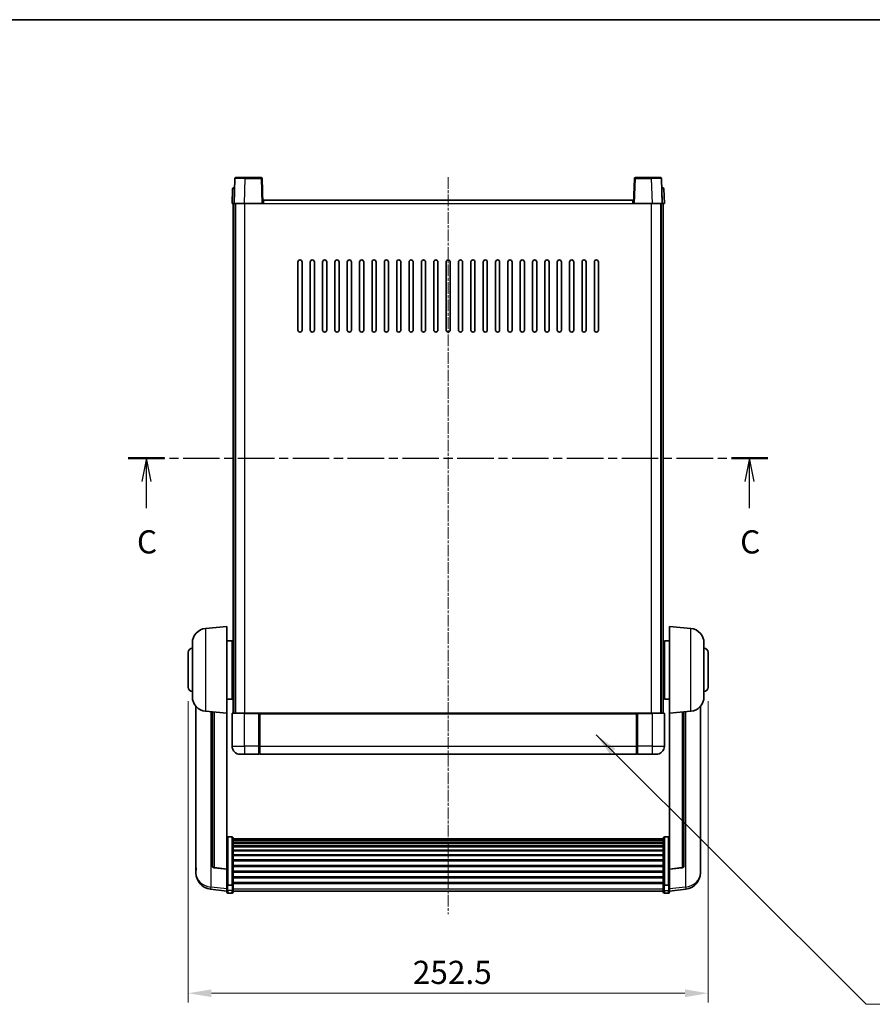
# Model space of a CAD drawing. Units: millimetres. Extents: x 2 to 9456, y -2 to 1684.
# Drawn here: x 2808 to 3222, y 785 to 1263 of the extents above; entities that cross this region are included whole.
import ezdxf

# ---------------------------------------------------------------- set-up
doc = ezdxf.new("R2010")
doc.units = ezdxf.units.MM
doc.linetypes.add('CHAIN', pattern=[0.3543, 0.2362, -0.0295, 0.0591, -0.0295])
for name, color, linetype, lineweight in [('Border (ISO)', 7, 'Continuous', 35), ('Dimension (ISO)', 7, 'Continuous', 18), ('Dimension (ISO) @ 1', 7, 'Continuous', 18), ('Section Line (ISO)', 7, 'CHAIN', 25), ('Symbol (ISO) @ 1', 7, 'Continuous', 18), ('Visible (ISO)', 7, 'Continuous', 35), ('Visible Narrow (ISO)', 7, 'Continuous', 25)]:
    doc.layers.add(name, color=color, linetype=linetype, lineweight=lineweight)
doc.layers.add('Centerline (ISO)', color=7, linetype='Continuous', lineweight=18, true_color=0x80ffff)
doc.styles.add('Note Text (TK)', font='MS PGothic.ttf')
doc.dimstyles.new('Default - Method 1b (TK)', dxfattribs={"dimscale": 6, "dimtxt": 2.5, "dimasz": 2.5, "dimexe": 1, "dimexo": 1.5, "dimgap": 1, "dimtad": 1, "dimtoh": 1, "dimrnd": 1e-08, "dimdsep": 46, "dimtxsty": 'Note Text (TK)', "dimcen": 0.09, "dimdle": 5, "dimclrd": 100, "dimclre": 100, "dimclrt": 7, "dimadec": 1, "dimazin": 1, "dimtfac": 1, "dimtmove": 0, "dimatfit": 3, "dimfxl": 0, "dimtolj": 1, "dimlwd": -1, "dimlwe": -1, "dimarcsym": 0})
doc.dimstyles.new('Default - Method 1b (TK)$7', dxfattribs={"dimscale": 6, "dimtxt": 2.5, "dimasz": 2.5, "dimexe": 1, "dimexo": 1.5, "dimgap": 1, "dimtad": 1, "dimtoh": 1, "dimrnd": 1e-08, "dimdsep": 46, "dimtxsty": 'Note Text (TK)', "dimcen": 0.09, "dimdle": 5, "dimclrd": 256, "dimclre": 100, "dimclrt": 7, "dimadec": 1, "dimazin": 1, "dimtfac": 1, "dimtmove": 0, "dimatfit": 3, "dimfxl": 0, "dimtolj": 1, "dimlwd": -1, "dimlwe": -1, "dimarcsym": 0})

# ---------------------------------------------------------------- blocks, each defined once
blk = doc.blocks.new('図面枠 tk図枠')
at = {"layer": 'Border (ISO)'}
blk.add_line((14.5, 289), (405.5, 289), dxfattribs=at)
blk = doc.blocks.new('2dTransSection2')
at = {"layer": 'Section Line (ISO)', "linetype": 'CHAIN', "ltscale": 16.70455}
blk.add_line((126.21, 241.68), (195.23, 241.68), dxfattribs=at)
at = {"layer": 'Section Line (ISO)', "linetype": 'Continuous', "lineweight": 50}
for p, q in [((126.21, 241.68), (130.13, 241.68)), ((191.32, 241.68), (195.23, 241.68))]:
    blk.add_line(p, q, dxfattribs=at)
at = {"layer": 'Section Line (ISO)', "linetype": 'Continuous'}
for p, q in [((128.17, 241.68), (127.67, 239.18)), ((128.17, 239.18), (128.17, 241.68)), ((128.67, 239.18), (128.17, 241.68)), ((193.28, 241.68), (192.78, 239.18)), ((193.28, 239.18), (193.28, 241.68)), ((193.78, 239.18), (193.28, 241.68)), ((128.17, 236.31), (128.17, 239.18)), ((193.28, 236.31), (193.28, 239.18))]:
    blk.add_line(p, q, dxfattribs=at)
at = {"layer": 'Section Line (ISO)', "char_height": 2.5, "attachment_point": 7, "style": 'Note Text (TK)'}
for insert in [(127.15, 230.63), (192.26, 230.63)]:
    blk.add_mtext('C', dxfattribs=dict(at, insert=insert))
blk = doc.blocks.new('*D225')
at = {"layer": 'Defpoints', "color": 0, "transparency": 16777216}
for p in [(2890.13, 938.82), (3142.63, 938.82), (3142.63, 790.32)]:
    blk.add_point(p, dxfattribs=at)
at = {"layer": 'Dimension (ISO)', "color": 100, "transparency": 16777216}
for p, q in [((2890.13, 932.07), (2890.13, 785.82)), ((3142.63, 932.07), (3142.63, 785.82)), ((2901.38, 790.32), (3131.38, 790.32))]:
    blk.add_line(p, q, dxfattribs=at)
for points in [[(2901.38, 792.2), (2901.38, 788.45), (2890.13, 790.32)], [(3131.38, 792.2), (3131.38, 788.45), (3142.63, 790.32)]]:
    blk.add_solid(points, dxfattribs=at)
at = {"layer": 'Dimension (ISO)', "color": 7, "transparency": 16777216, "insert": (2999.19, 800.45), "char_height": 11.25, "attachment_point": 4, "style": 'Note Text (TK)'}
blk.add_mtext('\\A1;252.5', dxfattribs=at)

msp = doc.modelspace()

# ---------------------------------------------------------------- linework, layer by layer
at = {"layer": 'Centerline (ISO)', "linetype": 'CHAIN', "ltscale": 23.990969}
msp.add_line((3016.3799, 1186.573), (3016.3799, 828.6759), dxfattribs=at)
at = {"layer": 'Visible (ISO)'}
for p, q in [((2912.7995, 1185.8404), (2912.3799, 1173.823)), ((2913.2992, 1186.323), (2917.7965, 1186.323)), ((2925.4605, 1186.323), (2917.7965, 1186.323)), ((2926.3799, 1173.823), (2925.9602, 1185.8404)), ((3106.7995, 1185.8404), (3106.3799, 1173.823)), ((3114.9632, 1186.323), (3107.2992, 1186.323)), ((3114.9632, 1186.323), (3119.4605, 1186.323)), ((3120.3799, 1173.823), (3119.9602, 1185.8404)), ((2911.6249, 1180.8404), (2911.3799, 1173.823)), ((2912.1246, 1181.323), (2912.6243, 1181.323)), ((2912.6418, 1181.323), (2912.6243, 1181.323)), ((3120.1354, 1181.323), (3120.1179, 1181.323)), ((3120.1354, 1181.323), (3120.6351, 1181.323)), ((3121.3799, 1173.823), (3121.1348, 1180.8404)), ((2912.3792, 1173.823), (2911.3799, 1173.823)), ((2911.8799, 926.323), (2911.8799, 1173.823)), ((2912.3799, 1173.823), (2912.3792, 1173.823)), ((2917.3768, 1173.823), (2912.3799, 1173.823)), ((2912.8799, 926.323), (2912.8799, 1173.823)), ((2913.1299, 926.323), (2913.1299, 1173.823)), ((2925.8802, 1173.823), (2917.3768, 1173.823)), ((2926.3799, 1173.823), (2925.8802, 1173.823)), ((2926.3799, 1173.823), (2926.6299, 1173.823)), ((2926.6299, 1173.823), (2926.6299, 1175.323)), ((2926.6299, 1175.323), (3106.1299, 1175.323)), ((3106.1299, 1175.323), (3106.1299, 1173.823)), ((3106.1299, 1173.823), (3106.3799, 1173.823)), ((3106.8795, 1173.823), (3106.3799, 1173.823)), ((3115.3829, 1173.823), (3106.8795, 1173.823)), ((3120.3799, 1173.823), (3115.3829, 1173.823)), ((3119.6299, 926.323), (3119.6299, 1173.823)), ((3119.8799, 926.323), (3119.8799, 1173.823)), ((3120.3805, 1173.823), (3120.3799, 1173.823)), ((3121.3799, 1173.823), (3120.3805, 1173.823)), ((3120.8799, 926.323), (3120.8799, 1173.823)), ((2943.3799, 1112.323), (2943.3799, 1145.323)), ((2945.3799, 1145.323), (2945.3799, 1112.323)), ((2949.3799, 1112.323), (2949.3799, 1145.323)), ((2951.3799, 1145.323), (2951.3799, 1112.323)), ((2955.3799, 1112.323), (2955.3799, 1145.323)), ((2957.3799, 1145.323), (2957.3799, 1112.323)), ((2961.3799, 1112.323), (2961.3799, 1145.323)), ((2963.3799, 1145.323), (2963.3799, 1112.323)), ((2967.3799, 1112.323), (2967.3799, 1145.323)), ((2969.3799, 1145.323), (2969.3799, 1112.323)), ((2973.3799, 1112.323), (2973.3799, 1145.323)), ((2975.3799, 1145.323), (2975.3799, 1112.323)), ((2979.3799, 1112.323), (2979.3799, 1145.323)), ((2981.3799, 1145.323), (2981.3799, 1112.323)), ((2985.3799, 1112.323), (2985.3799, 1145.323)), ((2987.3799, 1145.323), (2987.3799, 1112.323)), ((2991.3799, 1112.323), (2991.3799, 1145.323)), ((2993.3799, 1145.323), (2993.3799, 1112.323)), ((2997.3799, 1112.323), (2997.3799, 1145.323)), ((2999.3799, 1145.323), (2999.3799, 1112.323)), ((3003.3799, 1112.323), (3003.3799, 1145.323)), ((3005.3799, 1145.323), (3005.3799, 1112.323)), ((3009.3799, 1112.323), (3009.3799, 1145.323)), ((3011.3799, 1145.323), (3011.3799, 1112.323)), ((3015.3799, 1112.323), (3015.3799, 1145.323)), ((3017.3799, 1145.323), (3017.3799, 1112.323)), ((3021.3799, 1112.323), (3021.3799, 1145.323)), ((3023.3799, 1145.323), (3023.3799, 1112.323)), ((3027.3799, 1112.323), (3027.3799, 1145.323)), ((3029.3799, 1145.323), (3029.3799, 1112.323)), ((3033.3799, 1112.323), (3033.3799, 1145.323)), ((3035.3799, 1145.323), (3035.3799, 1112.323)), ((3039.3799, 1112.323), (3039.3799, 1145.323)), ((3041.3799, 1145.323), (3041.3799, 1112.323)), ((3045.3799, 1112.323), (3045.3799, 1145.323)), ((3047.3799, 1145.323), (3047.3799, 1112.323)), ((3051.3799, 1112.323), (3051.3799, 1145.323)), ((3053.3799, 1145.323), (3053.3799, 1112.323)), ((3057.3799, 1112.323), (3057.3799, 1145.323)), ((3059.3799, 1145.323), (3059.3799, 1112.323)), ((3063.3799, 1112.323), (3063.3799, 1145.323)), ((3065.3799, 1145.323), (3065.3799, 1112.323)), ((3069.3799, 1112.323), (3069.3799, 1145.323)), ((3071.3799, 1145.323), (3071.3799, 1112.323)), ((3075.3799, 1112.323), (3075.3799, 1145.323)), ((3077.3799, 1145.323), (3077.3799, 1112.323)), ((3081.3799, 1112.323), (3081.3799, 1145.323)), ((3083.3799, 1145.323), (3083.3799, 1112.323)), ((3087.3799, 1112.323), (3087.3799, 1145.323)), ((3089.3799, 1145.323), (3089.3799, 1112.323)), ((2898.5198, 967.4166), (2908.8799, 968.323)), ((2908.8799, 968.323), (2908.8799, 926.323)), ((3123.8799, 926.323), (3123.8799, 968.323)), ((3134.2399, 967.4166), (3123.8799, 968.323)), ((2908.8799, 961.473), (2911.3799, 961.473)), ((2911.3799, 933.173), (2911.3799, 961.473)), ((3121.3799, 961.473), (3121.3799, 933.173)), ((3123.8799, 961.473), (3121.3799, 961.473)), ((2892.1299, 934.2027), (2892.1299, 960.4432)), ((2911.3799, 959.823), (2911.8799, 959.823)), ((3121.3799, 959.823), (3120.8799, 959.823)), ((3140.6299, 960.4432), (3140.6299, 934.2027)), ((2890.1299, 938.823), (2890.1299, 955.823)), ((2911.3799, 954.823), (2911.8799, 954.823)), ((3121.3799, 954.823), (3120.8799, 954.823)), ((3142.6299, 955.823), (3142.6299, 938.823)), ((2911.3799, 939.823), (2911.8799, 939.823)), ((3121.3799, 939.823), (3120.8799, 939.823)), ((2908.8799, 933.173), (2911.3799, 933.173)), ((2911.3799, 934.823), (2911.8799, 934.823)), ((3121.3799, 934.823), (3120.8799, 934.823)), ((3123.8799, 933.173), (3121.3799, 933.173)), ((2893.8799, 929.5727), (2893.8799, 851.6251)), ((3138.8799, 851.6251), (3138.8799, 929.5727)), ((2898.5198, 927.2294), (2908.8799, 926.323)), ((2901.8799, 926.9354), (2901.8799, 852.1988)), ((2908.8799, 850.6081), (2908.8799, 926.323)), ((2911.3799, 926.073), (2911.3799, 910.323)), ((2911.6299, 926.323), (2917.3799, 926.323)), ((2924.7799, 926.323), (2917.3799, 926.323)), ((2924.3799, 926.3179), (2924.3799, 926.073)), ((2924.3799, 926.3179), (2924.6299, 926.3179)), ((2924.3799, 910.323), (2924.3799, 926.073)), ((2924.7799, 926.323), (2924.8799, 926.323)), ((2924.8799, 926.323), (3107.8799, 926.323)), ((2924.8799, 926.023), (2924.8799, 926.323)), ((2924.8799, 926.023), (2924.8799, 910.323)), ((3107.8799, 926.323), (3107.8799, 926.023)), ((3107.8799, 926.323), (3107.9799, 926.323)), ((3107.8799, 910.323), (3107.8799, 926.023)), ((3115.3799, 926.323), (3107.9799, 926.323)), ((3108.1299, 926.3179), (3108.3799, 926.3179)), ((3108.3799, 926.073), (3108.3799, 926.3179)), ((3108.3799, 926.073), (3108.3799, 910.323)), ((3115.3799, 926.323), (3121.1299, 926.323)), ((3121.3799, 910.323), (3121.3799, 926.073)), ((3134.2399, 927.2294), (3123.8799, 926.323)), ((3123.8799, 926.323), (3123.8799, 850.6081)), ((3130.8799, 852.1988), (3130.8799, 926.9354)), ((2924.3799, 910.323), (2924.3799, 906.323)), ((2924.8799, 906.323), (2924.8799, 910.323)), ((3107.8799, 910.323), (3107.8799, 906.323)), ((3108.3799, 906.323), (3108.3799, 910.323)), ((2917.3799, 906.323), (2915.3799, 906.323)), ((2917.3799, 906.323), (2924.3799, 906.323)), ((2924.6299, 906.523), (2924.3799, 906.523)), ((2924.8799, 906.323), (3107.8799, 906.323)), ((3108.1299, 906.523), (3108.3799, 906.523)), ((3108.3799, 906.323), (3115.3799, 906.323)), ((3117.3799, 906.323), (3115.3799, 906.323)), ((2911.3799, 866.1867), (2909.3799, 866.1867)), ((2911.8799, 865.6681), (2911.8799, 843.1515)), ((2911.8799, 865.3196), (3120.8799, 865.3196)), ((3120.8799, 843.1515), (3120.8799, 865.6681)), ((3121.3799, 866.1867), (3123.3799, 866.1867)), ((2911.8799, 865.048), (3120.8799, 865.048)), ((2911.8799, 864.5968), (3120.8799, 864.5968)), ((2911.8799, 864.2866), (3120.8799, 864.2866)), ((2911.8799, 863.4167), (3120.8799, 863.4167)), ((2911.8799, 863.0703), (3120.8799, 863.0703)), ((2911.8799, 861.815), (3120.8799, 861.815)), ((2911.8799, 861.4359), (3120.8799, 861.4359)), ((2911.8799, 859.8404), (3120.8799, 859.8404)), ((2911.8799, 859.4332), (3120.8799, 859.4332)), ((2911.8799, 857.553), (3120.8799, 857.553)), ((2911.8799, 857.123), (3120.8799, 857.123)), ((2908.8799, 850.482), (2902.7624, 851.2057)), ((2911.8799, 855.0221), (3120.8799, 855.0221)), ((2911.8799, 854.5754), (3120.8799, 854.5754)), ((2911.8799, 852.3248), (3120.8799, 852.3248)), ((2911.8799, 851.868), (3120.8799, 851.868)), ((3123.8799, 850.482), (3129.9973, 851.2057)), ((2893.8799, 849.8402), (2893.8799, 850.5987)), ((2893.8799, 849.8402), (2893.8799, 848.8042)), ((2908.8799, 850.6081), (2908.8799, 850.482)), ((2908.8799, 850.482), (2908.8799, 843.8881)), ((2911.8799, 849.543), (3120.8799, 849.543)), ((2911.8799, 849.083), (3120.8799, 849.083)), ((2911.8799, 846.7579), (3120.8799, 846.7579)), ((2911.8799, 846.3011), (3120.8799, 846.3011)), ((3123.8799, 850.482), (3123.8799, 850.6081)), ((3123.8799, 843.8881), (3123.8799, 850.482)), ((3138.8799, 850.5987), (3138.8799, 849.8402)), ((3138.8799, 848.8042), (3138.8799, 849.8402)), ((2908.8799, 843.1515), (2908.8799, 843.8881)), ((2908.8799, 843.1515), (2908.8799, 840.5646)), ((2911.3799, 842.8041), (2909.3799, 842.8041)), ((2911.8799, 844.0505), (3120.8799, 844.0505)), ((2911.8799, 843.6211), (3120.8799, 843.6211)), ((2911.8799, 840.5646), (2911.8799, 843.1515)), ((3120.8799, 843.1515), (3120.8799, 840.5646)), ((3121.3799, 842.8041), (3123.3799, 842.8041)), ((3123.8799, 843.8881), (3123.8799, 843.1515)), ((3123.8799, 840.5646), (3123.8799, 843.1515)), ((2908.8799, 839.9107), (2900.9305, 840.8607)), ((2908.8799, 839.4259), (2908.8799, 840.5646)), ((2911.3799, 838.9259), (2909.3799, 838.9259)), ((2911.8799, 840.5646), (2911.8799, 839.4259)), ((2911.8799, 839.9259), (3120.8799, 839.9259)), ((3120.8799, 839.4259), (3120.8799, 840.5646)), ((3121.3799, 838.9259), (3123.3799, 838.9259)), ((3123.8799, 839.9107), (3131.8292, 840.8607)), ((3123.8799, 840.5646), (3123.8799, 839.4259))]:
    msp.add_line(p, q, dxfattribs=at)
for centre, radius, start, end in [((2913.2992, 1185.823), 0.5, 90, 178), ((2925.4605, 1185.823), 0.5, 2, 90), ((3107.2992, 1185.823), 0.5, 90, 178), ((3119.4605, 1185.823), 0.5, 2, 90), ((2912.1246, 1180.823), 0.5, 90, 178), ((3120.6351, 1180.823), 0.5, 2, 90), ((2944.3799, 1145.323), 1, 0.000001, 179.999999), ((2950.3799, 1145.323), 1, 0.000001, 179.999999), ((2956.3799, 1145.323), 1, 0.000001, 179.999999), ((2962.3799, 1145.323), 1, 0.000001, 179.999999), ((2968.3799, 1145.323), 1, 0.000001, 179.999999), ((2974.3799, 1145.323), 1, 0.000001, 179.999999), ((2980.3799, 1145.323), 1, 0.000001, 179.999999), ((2986.3799, 1145.323), 1, 0.000001, 179.999999), ((2992.3799, 1145.323), 1, 0.000001, 179.999999), ((2998.3799, 1145.323), 1, 0.000001, 179.999999), ((3004.3799, 1145.323), 1, 0.000001, 179.999999), ((3010.3799, 1145.323), 1, 0, 179.999999), ((3016.3799, 1145.323), 1, 0, 179.999999), ((3022.3799, 1145.323), 1, 0.000001, 179.999999), ((3028.3799, 1145.323), 1, 0.000001, 179.999999), ((3034.3799, 1145.323), 1, 0.000001, 179.999999), ((3040.3799, 1145.323), 1, 0.000001, 179.999999), ((3046.3799, 1145.323), 1, 0.000001, 179.999999), ((3052.3799, 1145.323), 1, 0.000001, 179.999999), ((3058.3799, 1145.323), 1, 0.000001, 179.999999), ((3064.3799, 1145.323), 1, 0.000001, 179.999999), ((3070.3799, 1145.323), 1, 0.000001, 179.999999), ((3076.3799, 1145.323), 1, 0.000001, 179.999999), ((3082.3799, 1145.323), 1, 0.000001, 179.999999), ((3088.3799, 1145.323), 1, 0.000001, 179.999999), ((2944.3799, 1112.323), 1, 180.000001, 359.999999), ((2950.3799, 1112.323), 1, 180.000001, 359.999999), ((2956.3799, 1112.323), 1, 180.000001, 359.999999), ((2962.3799, 1112.323), 1, 180.000001, 359.999999), ((2968.3799, 1112.323), 1, 180.000001, 359.999999), ((2974.3799, 1112.323), 1, 180.000001, 359.999999), ((2980.3799, 1112.323), 1, 180.000001, 359.999999), ((2986.3799, 1112.323), 1, 180.000001, 359.999999), ((2992.3799, 1112.323), 1, 180.000001, 359.999999), ((2998.3799, 1112.323), 1, 180.000001, 359.999999), ((3004.3799, 1112.323), 1, 180.000001, 359.999999), ((3010.3799, 1112.323), 1, 180.000001, 359.999999), ((3016.3799, 1112.323), 1, 180.000001, 359.999999), ((3022.3799, 1112.323), 1, 180.000001, 359.999999), ((3028.3799, 1112.323), 1, 180.000001, 359.999999), ((3034.3799, 1112.323), 1, 180.000001, 359.999999), ((3040.3799, 1112.323), 1, 180.000001, 359.999999), ((3046.3799, 1112.323), 1, 180.000001, 359.999999), ((3052.3799, 1112.323), 1, 180.000001, 359.999999), ((3058.3799, 1112.323), 1, 180.000001, 359.999999), ((3064.3799, 1112.323), 1, 180.000001, 359.999999), ((3070.3799, 1112.323), 1, 180.000001, 359.999999), ((3076.3799, 1112.323), 1, 180.000001, 359.999999), ((3082.3799, 1112.323), 1, 180.000001, 359.999999), ((3088.3799, 1112.323), 1, 180.000001, 359.999999), ((2899.1299, 960.4432), 7, 95, 180), ((3133.6299, 960.4432), 7, 0, 85), ((2892.1299, 955.823), 2, 90, 180), ((3140.6299, 955.823), 2, 0, 90), ((2892.1299, 938.823), 2, 180, 270), ((3140.6299, 938.823), 2, 270, 0), ((2899.1299, 934.2027), 7, 180, 265), ((3133.6299, 934.2027), 7, 275, 0), ((2911.6299, 926.073), 0.25, 90, 180), ((3121.1299, 926.073), 0.25, 0, 90), ((2915.3799, 910.323), 4, 180, 270), ((3117.3799, 910.323), 4, 270, 0), ((2924.6299, 906.773), 0.25, 270, 0), ((3108.1299, 906.773), 0.25, 180, 270), ((2902.8799, 852.1988), 1, 180, 263.253093), ((3129.8799, 852.1988), 1, 276.746907, 0), ((2901.8799, 848.8042), 8, 180, 263.184806), ((3130.8799, 848.8042), 8, 276.815194, 0), ((2909.3799, 839.4259), 0.5, 180, 270), ((2911.3799, 839.4259), 0.5, 270, 0), ((3121.3799, 839.4259), 0.5, 180, 270), ((3123.3799, 839.4259), 0.5, 270, 0)]:
    msp.add_arc(centre, radius, start, end, dxfattribs=at)
for points, knots in [([(2924.7799, 926.323), (2924.7666, 926.323), (2924.7523, 926.3224), (2924.7034, 926.32), (2924.6657, 926.3179), (2924.6299, 926.3179)], [0.0412271589, 0.0412271589, 0.0412271589, 0.0412271589, 0.0460164086, 0.0460164086, 0.0567710401, 0.0567710401, 0.0567710401, 0.0567710401]), ([(3108.1299, 926.3179), (3108.094, 926.3179), (3108.0563, 926.32), (3108.0074, 926.3224), (3107.9931, 926.323), (3107.9799, 926.323)], [0.1703131202, 0.1703131202, 0.1703131202, 0.1703131202, 0.1810677517, 0.1810677517, 0.1858570013, 0.1858570013, 0.1858570013, 0.1858570013]), ([(2908.8799, 865.6681), (2908.8799, 865.6692), (2908.8799, 865.6703), (2908.8801, 865.7089), (2908.8842, 865.7463), (2908.9002, 865.8195), (2908.912, 865.8551), (2908.9548, 865.9495), (2908.9934, 866.0043), (2909.0873, 866.0937), (2909.1408, 866.1284), (2909.2569, 866.1749), (2909.318, 866.1867), (2909.3799, 866.1867)], [-0.0809227639, -0.0809227639, -0.0809227639, -0.0809227639, -0.0805886357, -0.0805886357, -0.0691479127, -0.0691479127, -0.0577655589, -0.0577655589, -0.0376220805, -0.0376220805, -0.0185556094, -0.0185556094, 0, 0, 0, 0]), ([(2911.3799, 866.1867), (2911.4417, 866.1867), (2911.5028, 866.1749), (2911.6189, 866.1284), (2911.6724, 866.0937), (2911.7663, 866.0043), (2911.8049, 865.9495), (2911.8477, 865.8551), (2911.8595, 865.8195), (2911.8755, 865.7463), (2911.8796, 865.7089), (2911.8799, 865.6703), (2911.8799, 865.6692), (2911.8799, 865.6681)], [-0.0807455701, -0.0807455701, -0.0807455701, -0.0807455701, -0.0621538264, -0.0621538264, -0.0430502261, -0.0430502261, -0.0228675214, -0.0228675214, -0.011463002, -0.011463002, 0, 0, 0.0003347789, 0.0003347789, 0.0003347789, 0.0003347789]), ([(3120.8799, 865.6681), (3120.8799, 865.6692), (3120.8799, 865.6703), (3120.8801, 865.7089), (3120.8842, 865.7463), (3120.9002, 865.8195), (3120.912, 865.8551), (3120.9548, 865.9495), (3120.9934, 866.0043), (3121.0873, 866.0937), (3121.1408, 866.1284), (3121.2569, 866.1749), (3121.318, 866.1867), (3121.3799, 866.1867)], [-0.0809227639, -0.0809227639, -0.0809227639, -0.0809227639, -0.0805886357, -0.0805886357, -0.0691479127, -0.0691479127, -0.0577655589, -0.0577655589, -0.0376220805, -0.0376220805, -0.0185556094, -0.0185556094, 0, 0, 0, 0]), ([(3123.8799, 865.6681), (3123.8799, 865.6692), (3123.8799, 865.6703), (3123.8796, 865.7089), (3123.8755, 865.7463), (3123.8595, 865.8195), (3123.8477, 865.8551), (3123.8049, 865.9495), (3123.7663, 866.0043), (3123.6724, 866.0937), (3123.6189, 866.1284), (3123.5028, 866.1749), (3123.4417, 866.1867), (3123.3799, 866.1867)], [-0.0003347789, -0.0003347789, -0.0003347789, -0.0003347789, 0, 0, 0.011463002, 0.011463002, 0.0228675214, 0.0228675214, 0.0430502261, 0.0430502261, 0.0621538264, 0.0621538264, 0.0807455701, 0.0807455701, 0.0807455701, 0.0807455701]), ([(2893.8799, 851.6251), (2893.8799, 851.5481), (2893.8801, 851.4728), (2893.8832, 850.9874), (2893.8895, 850.641), (2893.8895, 850.1438), (2893.8832, 849.9578), (2893.8801, 849.8603), (2893.8799, 849.8487), (2893.8799, 849.8402)], [4.535339596, 4.535339596, 4.535339596, 4.535339596, 4.561894963, 4.561894963, 4.711051305, 4.711051305, 4.860207647, 4.860207647, 4.886763014, 4.886763014, 4.886763014, 4.886763014]), ([(2893.8799, 850.5987), (2893.8799, 850.6529), (2893.8801, 850.7099), (2893.8813, 850.8629), (2893.8824, 850.9631), (2893.8835, 851.0682)], [4.5353395957, 4.5353395957, 4.5353395957, 4.5353395957, 4.5618949629, 4.5618949629, 4.6038245845, 4.6038245845, 4.6038245845, 4.6038245845]), ([(3138.8799, 849.8402), (3138.8799, 849.8487), (3138.8796, 849.8603), (3138.8765, 849.9578), (3138.8702, 850.1438), (3138.8702, 850.641), (3138.8765, 850.9874), (3138.8796, 851.4728), (3138.8799, 851.5481), (3138.8799, 851.6251)], [4.535339596, 4.535339596, 4.535339596, 4.535339596, 4.561894963, 4.561894963, 4.711051305, 4.711051305, 4.860207647, 4.860207647, 4.886763014, 4.886763014, 4.886763014, 4.886763014]), ([(3138.8762, 851.0682), (3138.8773, 850.9631), (3138.8784, 850.8629), (3138.8796, 850.7099), (3138.8799, 850.6529), (3138.8799, 850.5987)], [4.818278025, 4.818278025, 4.818278025, 4.818278025, 4.8602076466, 4.8602076466, 4.8867630138, 4.8867630138, 4.8867630138, 4.8867630138]), ([(2908.8799, 843.1515), (2908.8799, 843.1507), (2908.8799, 843.15), (2908.8801, 843.1242), (2908.8842, 843.0992), (2908.9002, 843.0503), (2908.912, 843.0265), (2908.9548, 842.9633), (2908.9934, 842.9265), (2909.0873, 842.8666), (2909.1408, 842.8433), (2909.2569, 842.812), (2909.318, 842.8041), (2909.3799, 842.8041)], [-0.0003347789, -0.0003347789, -0.0003347789, -0.0003347789, 0, 0, 0.011463002, 0.011463002, 0.0228675214, 0.0228675214, 0.0430502261, 0.0430502261, 0.0621538264, 0.0621538264, 0.0807455701, 0.0807455701, 0.0807455701, 0.0807455701]), ([(2911.8799, 843.1515), (2911.8799, 843.1507), (2911.8799, 843.15), (2911.8796, 843.1242), (2911.8755, 843.0992), (2911.8595, 843.0503), (2911.8477, 843.0265), (2911.8049, 842.9633), (2911.7663, 842.9265), (2911.6724, 842.8666), (2911.6189, 842.8433), (2911.5028, 842.812), (2911.4417, 842.8041), (2911.3799, 842.8041)], [-0.0809227639, -0.0809227639, -0.0809227639, -0.0809227639, -0.0805886357, -0.0805886357, -0.0691479127, -0.0691479127, -0.0577655589, -0.0577655589, -0.0376220805, -0.0376220805, -0.0185556094, -0.0185556094, 0, 0, 0, 0]), ([(3121.3799, 842.8041), (3121.318, 842.8041), (3121.2569, 842.812), (3121.1408, 842.8433), (3121.0873, 842.8666), (3120.9934, 842.9265), (3120.9548, 842.9633), (3120.912, 843.0265), (3120.9002, 843.0503), (3120.8842, 843.0992), (3120.8801, 843.1242), (3120.8799, 843.15), (3120.8799, 843.1507), (3120.8799, 843.1515)], [-0.0807455701, -0.0807455701, -0.0807455701, -0.0807455701, -0.0621538264, -0.0621538264, -0.0430502261, -0.0430502261, -0.0228675214, -0.0228675214, -0.011463002, -0.011463002, 0, 0, 0.0003347789, 0.0003347789, 0.0003347789, 0.0003347789]), ([(3123.8799, 843.1515), (3123.8799, 843.1507), (3123.8799, 843.15), (3123.8796, 843.1242), (3123.8755, 843.0992), (3123.8595, 843.0503), (3123.8477, 843.0265), (3123.8049, 842.9633), (3123.7663, 842.9265), (3123.6724, 842.8666), (3123.6189, 842.8433), (3123.5028, 842.812), (3123.4417, 842.8041), (3123.3799, 842.8041)], [-0.0809227639, -0.0809227639, -0.0809227639, -0.0809227639, -0.0805886357, -0.0805886357, -0.0691479127, -0.0691479127, -0.0577655589, -0.0577655589, -0.0376220805, -0.0376220805, -0.0185556094, -0.0185556094, 0, 0, 0, 0])]:
    msp.add_open_spline(points, degree=3, knots=knots, dxfattribs=at)
at = {"layer": 'Visible Narrow (ISO)'}
for p, q in [((2917.3768, 1173.823), (2917.7965, 1185.8404)), ((2917.7965, 1185.8404), (2917.7965, 1186.323)), ((2917.7965, 1185.8404), (2925.4605, 1185.8404)), ((2925.4605, 1186.323), (2925.4605, 1185.8404)), ((2925.4605, 1185.8404), (2925.8802, 1173.823)), ((3106.8795, 1173.823), (3107.2992, 1185.8404)), ((3107.2992, 1185.8404), (3107.2992, 1186.323)), ((3107.2992, 1185.8404), (3114.9632, 1185.8404)), ((3114.9632, 1185.8404), (3114.9632, 1186.323)), ((3114.9632, 1185.8404), (3115.3829, 1173.823)), ((2912.3792, 1173.823), (2912.6243, 1180.8404)), ((2912.6243, 1180.8404), (2912.6243, 1181.323)), ((2912.6243, 1180.8404), (2912.6249, 1180.8404)), ((3120.1348, 1180.8404), (3120.1354, 1180.8404)), ((3120.1354, 1180.8404), (3120.1354, 1181.323)), ((3120.1354, 1180.8404), (3120.3805, 1173.823)), ((2917.6299, 926.323), (2917.6299, 1173.823)), ((2926.6299, 1173.823), (3106.1299, 1173.823)), ((3115.1299, 926.323), (3115.1299, 1173.823)), ((2898.5198, 967.4166), (2898.5198, 927.2294)), ((3134.2399, 927.2294), (3134.2399, 967.4166)), ((2901.1826, 841.9023), (2901.1826, 926.9964)), ((2902.7927, 851.3282), (2902.7927, 926.8555)), ((2917.3799, 926.073), (2911.3799, 926.073)), ((2917.3799, 926.073), (2917.3799, 926.323)), ((2917.3799, 926.073), (2924.3799, 926.073)), ((2917.3799, 910.323), (2917.3799, 926.073)), ((2924.6299, 926.3179), (2924.6299, 910.323)), ((2924.8799, 926.023), (3107.8799, 926.023)), ((3108.1299, 910.323), (3108.1299, 926.3179)), ((3108.3799, 926.073), (3115.3799, 926.073)), ((3115.3799, 926.073), (3115.3799, 926.323)), ((3121.3799, 926.073), (3115.3799, 926.073)), ((3115.3799, 926.073), (3115.3799, 910.323)), ((3129.967, 926.8555), (3129.967, 851.3282)), ((3131.5771, 926.9964), (3131.5771, 841.9023)), ((2911.3799, 910.323), (2917.3799, 910.323)), ((2924.3799, 910.323), (2917.3799, 910.323)), ((2917.3799, 910.323), (2917.3799, 906.323)), ((2924.6299, 910.323), (2924.3799, 910.323)), ((2924.8799, 910.323), (2924.6299, 910.323)), ((2924.6299, 906.523), (2924.6299, 910.323)), ((2924.8799, 910.323), (3107.8799, 910.323)), ((3107.8799, 910.323), (3108.1299, 910.323)), ((3108.1299, 910.323), (3108.1299, 906.523)), ((3108.1299, 910.323), (3108.3799, 910.323)), ((3115.3799, 910.323), (3108.3799, 910.323)), ((3115.3799, 910.323), (3121.3799, 910.323)), ((3115.3799, 910.323), (3115.3799, 906.323)), ((2909.3799, 866.1867), (2909.3799, 842.8041)), ((2911.3799, 842.8041), (2911.3799, 866.1867)), ((3121.3799, 866.1867), (3121.3799, 842.8041)), ((3123.3799, 842.8041), (3123.3799, 866.1867)), ((2908.8799, 850.6081), (2902.7927, 851.3282)), ((3129.967, 851.3282), (3123.8799, 850.6081)), ((2908.8799, 840.9824), (2901.1826, 841.9023)), ((2909.3799, 840.1316), (2909.3799, 842.8041)), ((2911.3799, 842.8041), (2911.3799, 840.1316)), ((3121.3799, 840.1316), (3121.3799, 842.8041)), ((3123.3799, 842.8041), (3123.3799, 840.1316)), ((3131.5771, 841.9023), (3123.8799, 840.9824)), ((2909.3799, 840.1316), (2909.3799, 838.9259)), ((2911.3799, 840.1316), (2909.3799, 840.1316)), ((2911.3799, 838.9259), (2911.3799, 840.1316)), ((2911.8799, 840.9976), (3120.8799, 840.9976)), ((3121.3799, 840.1316), (3121.3799, 838.9259)), ((3121.3799, 840.1316), (3123.3799, 840.1316)), ((3123.3799, 838.9259), (3123.3799, 840.1316))]:
    msp.add_line(p, q, dxfattribs=at)
for centre, major_axis, ratio, start_param, end_param in [((2917.802, 1185.823), (5.0024, -0.0174), 0.00348438, 1.5719048, 3.14148316), ((2925.4605, 1185.823), (0.4997, 0.0174), 0.03487826, 0, 1.56957835), ((3107.2992, 1185.823), (-0.4997, 0.0174), 0.03487826, 4.71360696, 6.28318531), ((3114.9578, 1185.823), (5.0024, 0.0174), 0.00348438, 0.00010951, 1.56968786), ((2912.6249, 1180.823), (1, -0.0174), 0.01743381, 1.57170981, 3.14128816), ((3120.1348, 1180.823), (1, 0.0174), 0.01743381, 0.00030449, 1.56988285), ((2902.8799, 852.1988), (-1, 0), 0.87395333, 0, 1.48352986), ((2902.8799, 852.1988), (-0.1175, -0.9931), 0.03247717, 0, 0.50569546), ((3129.8799, 852.1988), (1, 0), 0.87395333, 4.79965544, 6.28318531), ((3129.8799, 852.1988), (0.1175, -0.9931), 0.03247717, 5.77748985, 6.28318531), ((2901.8799, 848.8042), (-8, 0), 0.8660254, 0, 1.48352986), ((3130.8799, 848.8042), (8, 0), 0.8660254, 4.79965544, 6.28318531), ((2901.8799, 848.8042), (-0.9493, -7.9435), 0.03178074, 0, 0.52169351), ((3130.8799, 848.8042), (0.9493, -7.9435), 0.03178074, 5.7614918, 6.28318531), ((2909.3799, 840.5646), (-0.5, 0), 0.8660254, 0, 1.57079633), ((2911.3799, 840.5646), (0.5, 0), 0.8660254, 4.71238898, 6.28318531), ((3121.3799, 840.5646), (-0.5, 0), 0.8660254, 0, 1.57079633), ((3123.3799, 840.5646), (0.5, 0), 0.8660254, 4.71238898, 6.28318531)]:
    msp.add_ellipse(centre, major_axis=major_axis, ratio=ratio, start_param=start_param, end_param=end_param, dxfattribs=at)

# ---------------------------------------------------------------- block references
at = {"xscale": 4.5, "yscale": 4.5, "zscale": 4.5}
msp.add_blockref('図面枠 tk図枠', (2293.029, -37.5058), dxfattribs=at)
at = {"layer": 'Section Line (ISO)', "xscale": 4.5, "yscale": 4.5, "zscale": 4.5}
msp.add_blockref('2dTransSection2', (2293.029, -37.5058), dxfattribs=at)

# ---------------------------------------------------------------- dimensions: what is measured, and where the dimension line sits
at = {"layer": 'Dimension (ISO) @ 1', "color": 100, "true_color": 0x00ff3f}
dim = msp.add_linear_dim(base=(3142.6299, 790.323), p1=(2890.1299, 938.823), p2=(3142.6299, 938.823), angle=180, dimstyle='Default - Method 1b (TK)', override={"dimscale": 1, "dimtxt": 11.25, "dimasz": 11.25, "dimexe": 4.5, "dimexo": 6.75, "dimgap": 4.5, "dimtoh": 0, "dimdec": 2, "dimcen": 0.405, "dimtol": 0, "dimlim": 0, "dimtp": 0, "dimtm": 0, "dimtdec": 2, "dimtix": 0, "dimtofl": 0, "dimtmove": 0, "dimatfit": 1}, dxfattribs=at)
dim.commit()
dim.dimension.update_dxf_attribs({"geometry": '*D225', "text_midpoint": (3016.3799, 790.323), "dimtype": 128})

# ---------------------------------------------------------------- leaders
at = {"layer": 'Symbol (ISO) @ 1', "color": 100, "true_color": 0x00ff40, "annotation_type": 0, "has_hookline": 1, "hookline_direction": 0, "text_width": 222.0597}
msp.add_leader([(3088.3004, 915.7071), (3219.4502, 784.948), (3230.7002, 784.948)], dimstyle='Default - Method 1b (TK)$7', override={"dimscale": 1, "dimtxt": 11.25, "dimasz": 11.25, "dimgap": 0, "dimtad": 1}, dxfattribs=at)

doc.saveas('drawing.dxf')
